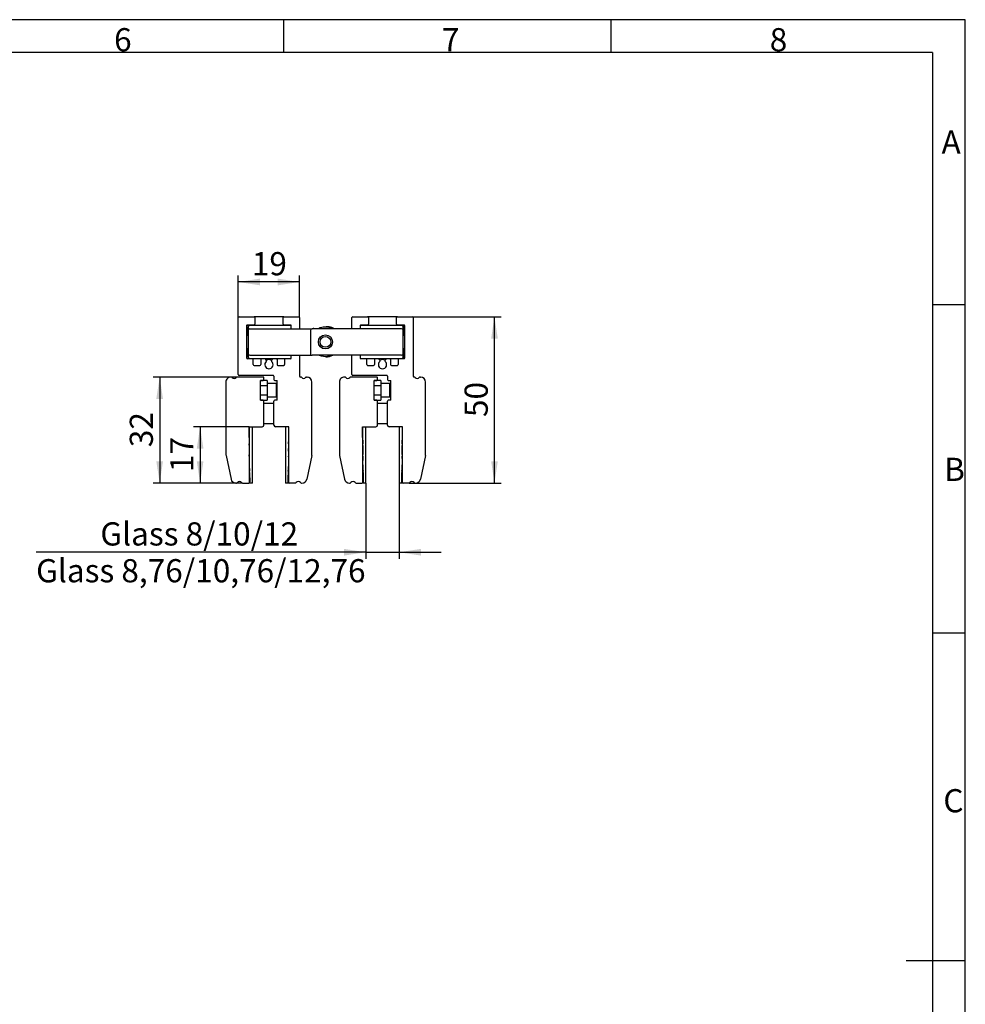
# Model space of a CAD drawing. Units: millimetres. Extents: x 7 to 412, y 7 to 291.
# Drawn here: x 269 to 412, y 142 to 291 of the extents above; entities that cross this region are included whole.
import ezdxf

# ---------------------------------------------------------------- set-up
doc = ezdxf.new("R2010")
doc.units = ezdxf.units.MM
doc.layers.add('FORMAT', color=7, linetype='Continuous')
doc.styles.add('SLDTEXTSTYLE0', font='TXT', dxfattribs={"width": 0.7})
doc.styles.add('SLDTEXTSTYLE2', font='TXT', dxfattribs={"width": 0.75})
doc.dimstyles.new('SLDDIMSTYLE0', dxfattribs={"dimtxt": 3.5, "dimasz": 3.302, "dimexe": 0, "dimexo": 0.0625, "dimgap": 0.875, "dimtad": 1, "dimdec": 0, "dimlfac": 2, "dimrnd": 1e-09, "dimzin": 12, "dimdsep": 46, "dimtxsty": 'SLDTEXTSTYLE2', "dimsah": 1, "dimcen": 0.09, "dimadec": 0, "dimazin": 3, "dimtfac": 1, "dimtdec": 0, "dimtofl": 0, "dimtmove": 0, "dimatfit": 3, "dimfxl": 0, "dimfrac": 2, "dimtolj": 1, "dimtzin": 12, "dimarcsym": 0})
doc.dimstyles.new('SLDDIMSTYLE1', dxfattribs={"dimtxt": 3.5, "dimasz": 3.302, "dimexe": 0, "dimexo": 0.0625, "dimgap": 0.875, "dimtad": 1, "dimdec": 6, "dimlfac": 2, "dimrnd": 1e-09, "dimzin": 12, "dimdsep": 46, "dimtxsty": 'SLDTEXTSTYLE2', "dimsah": 1, "dimcen": 0.09, "dimadec": 0, "dimazin": 3, "dimtfac": 1, "dimtdec": 0, "dimtmove": 0, "dimatfit": 0, "dimfxl": 0, "dimfrac": 2, "dimtolj": 1, "dimtzin": 12, "dimarcsym": 0})

# ---------------------------------------------------------------- blocks, each defined once
blk = doc.blocks.new('_D_4')
at = {"layer": 'FORMAT'}
for p, q in [((321.46, 220.62), (321.46, 209.17)), ((326.46, 220.62), (326.46, 209.17)), ((321.46, 210.17), (271.65, 210.17)), ((321.46, 210.17), (326.46, 210.17)), ((326.46, 210.17), (332.81, 210.17))]:
    blk.add_line(p, q, dxfattribs=at)
for points in [[(321.46, 210.17), (318.15, 210.68), (318.15, 209.67)], [(326.46, 210.17), (329.76, 209.67), (329.76, 210.68)]]:
    blk.add_solid(points, dxfattribs=at)
at = {"layer": 'FORMAT', "char_height": 3.5, "attachment_point": 1, "style": 'SLDTEXTSTYLE2'}
for s, insert in [('Glass 8/10/12', (281.35, 214.69)), ('Glass 8,76/10,76/12,76', (271.65, 209.13))]:
    blk.add_mtext(s, dxfattribs=dict(at, insert=insert))
blk = doc.blocks.new('_D_5')
at = {"layer": 'FORMAT'}
for p, q in [((328.46, 245.72), (341.86, 245.72)), ((340.86, 220.62), (340.86, 245.72)), ((327.96, 220.62), (341.86, 220.62))]:
    blk.add_line(p, q, dxfattribs=at)
for points in [[(340.86, 245.72), (340.36, 242.42), (341.37, 242.42)], [(340.86, 220.62), (341.37, 223.92), (340.36, 223.92)]]:
    blk.add_solid(points, dxfattribs=at)
at = {"layer": 'FORMAT', "insert": (336.35, 230.58), "char_height": 3.5, "attachment_point": 1, "rotation": 90, "style": 'SLDTEXTSTYLE2'}
blk.add_mtext('50', dxfattribs=at)
blk = doc.blocks.new('_D_6')
at = {"layer": 'FORMAT'}
for p, q in [((301.97, 236.62), (289.31, 236.62)), ((290.31, 236.62), (290.31, 220.62)), ((302.8, 220.62), (289.31, 220.62))]:
    blk.add_line(p, q, dxfattribs=at)
for points in [[(290.31, 236.62), (289.8, 233.32), (290.81, 233.32)], [(290.31, 220.62), (290.81, 223.92), (289.8, 223.92)]]:
    blk.add_solid(points, dxfattribs=at)
at = {"layer": 'FORMAT', "insert": (285.79, 226.03), "char_height": 3.5, "attachment_point": 1, "rotation": 90, "style": 'SLDTEXTSTYLE2'}
blk.add_mtext('32', dxfattribs=at)
blk = doc.blocks.new('_D_7')
at = {"layer": 'FORMAT'}
for p, q in [((302.18, 245.6), (302.18, 251.97)), ((311.43, 245.6), (311.43, 251.97)), ((311.43, 250.97), (302.18, 250.97))]:
    blk.add_line(p, q, dxfattribs=at)
for points in [[(302.18, 250.97), (305.48, 250.46), (305.48, 251.48)], [(311.43, 250.97), (308.13, 251.48), (308.13, 250.46)]]:
    blk.add_solid(points, dxfattribs=at)
at = {"layer": 'FORMAT', "insert": (304.22, 255.48), "char_height": 3.5, "attachment_point": 1, "style": 'SLDTEXTSTYLE2'}
blk.add_mtext('19', dxfattribs=at)
blk = doc.blocks.new('_D_8')
at = {"layer": 'FORMAT'}
for p, q in [((303.81, 229.12), (295.41, 229.12)), ((296.41, 229.12), (296.41, 220.62)), ((302.8, 220.62), (295.41, 220.62))]:
    blk.add_line(p, q, dxfattribs=at)
for points in [[(296.41, 229.12), (295.91, 225.82), (296.92, 225.82)], [(296.41, 220.62), (296.92, 223.92), (295.91, 223.92)]]:
    blk.add_solid(points, dxfattribs=at)
at = {"layer": 'FORMAT', "insert": (291.9, 222.28), "char_height": 3.5, "attachment_point": 1, "rotation": 90, "style": 'SLDTEXTSTYLE2'}
blk.add_mtext('17', dxfattribs=at)

msp = doc.modelspace()

# ---------------------------------------------------------------- linework, layer by layer
at = {"color": 7, "linetype": 'Continuous', "lineweight": 25}
for p, q in [((302.18169231, 236.9953998), (302.18169231, 245.5953998)), ((302.30669231, 245.7203998), (304.55669231, 245.7203998)), ((309.05669231, 245.7203998), (304.55669231, 245.7203998)), ((304.68169231, 245.5953998), (304.68169231, 244.5953998)), ((308.93169231, 244.5953998), (308.93169231, 245.5953998)), ((309.05669231, 245.7203998), (311.30669231, 245.7203998)), ((311.43169231, 245.5953998), (311.43169231, 243.9203998)), ((319.33169231, 243.9203998), (319.33169231, 245.5953998)), ((319.45669231, 245.7203998), (321.70669231, 245.7203998)), ((326.20669231, 245.7203998), (321.70669231, 245.7203998)), ((321.83169231, 245.5953998), (321.83169231, 244.5953998)), ((326.08169231, 244.5953998), (326.08169231, 245.5953998)), ((326.20669231, 245.7203998), (328.45669231, 245.7203998)), ((328.58169231, 245.5953998), (328.58169231, 236.7453998)), ((303.43169231, 244.3453998), (303.43169231, 239.49654546)), ((303.48169231, 244.2953998), (303.48169231, 242.8453998)), ((304.55669231, 244.4703998), (303.55669231, 244.4703998)), ((303.93169231, 244.4203998), (303.60669231, 244.4203998)), ((303.68169231, 244.1703998), (303.68169231, 243.6703998)), ((310.18169231, 244.4203998), (303.93169231, 244.4203998)), ((303.93169231, 243.9203998), (313.33169231, 243.9203998)), ((310.05669231, 244.4703998), (309.05669231, 244.4703998)), ((310.18169231, 243.9203998), (310.18169231, 244.4203998)), ((310.18169231, 243.9203998), (310.18169231, 244.3453998)), ((326.83169231, 243.9203998), (313.33169231, 243.9203998)), ((313.58169231, 243.9703998), (314.40433046, 243.9703998)), ((316.61246871, 243.9703998), (319.33169231, 243.9703998)), ((326.83169231, 244.4203998), (320.58169231, 244.4203998)), ((320.58169231, 244.4203998), (320.58169231, 243.9203998)), ((320.58169231, 244.3453998), (320.58169231, 243.9203998)), ((321.70669231, 244.4703998), (320.70669231, 244.4703998)), ((327.20669231, 244.4703998), (326.20669231, 244.4703998)), ((327.10669231, 244.4203998), (326.83169231, 244.4203998)), ((327.08169231, 243.6703998), (327.08169231, 244.1703998)), ((327.23169231, 242.8953998), (327.23169231, 244.2953998)), ((327.33169231, 239.49654546), (327.33169231, 244.3453998)), ((303.68169231, 243.0453998), (303.43169231, 242.7953998)), ((303.68169231, 243.6703998), (303.68169231, 240.1703998)), ((313.08169231, 243.6703998), (313.08169231, 240.1703998)), ((327.08169231, 240.1703998), (327.08169231, 243.6703998)), ((327.33169231, 242.7953998), (327.08169231, 243.0453998)), ((303.43169231, 241.0453998), (303.68169231, 240.7953998)), ((303.48169231, 240.9953998), (303.48169231, 239.5453998)), ((327.08169231, 240.7953998), (327.33169231, 241.0453998)), ((327.23169231, 239.5453998), (327.23169231, 240.9453998)), ((304.30669231, 239.37154546), (303.55669231, 239.37154546)), ((303.60669231, 239.4203998), (303.93169231, 239.4203998)), ((303.68169231, 240.1703998), (303.68169231, 239.6703998)), ((303.93169231, 239.9203998), (313.33169231, 239.9203998)), ((303.93169231, 239.4203998), (310.18169231, 239.4203998)), ((306.14207744, 239.37154546), (305.70669231, 239.37154546)), ((307.90669231, 239.37154546), (307.47130722, 239.37154546)), ((310.05669231, 239.37154546), (309.30669231, 239.37154546)), ((310.18169231, 239.4203998), (310.18169231, 239.9203998)), ((310.18169231, 239.49654546), (310.18169231, 239.9203998)), ((311.43169231, 239.9203998), (311.43169231, 236.7453998)), ((326.83169231, 239.9203998), (313.33169231, 239.9203998)), ((316.50905416, 239.9203998), (316.21776544, 239.8121804)), ((319.33169231, 236.9953998), (319.33169231, 239.9203998)), ((320.58169231, 239.9203998), (320.58169231, 239.4203998)), ((320.58169231, 239.9203998), (320.58169231, 239.49654546)), ((320.58169231, 239.4203998), (326.83169231, 239.4203998)), ((321.45669231, 239.37154546), (320.70669231, 239.37154546)), ((323.29207744, 239.37154546), (322.85669231, 239.37154546)), ((325.05669231, 239.37154546), (324.62130722, 239.37154546)), ((327.20669231, 239.37154546), (326.45669231, 239.37154546)), ((326.83169231, 239.4203998), (327.10669231, 239.4203998)), ((327.08169231, 239.6703998), (327.08169231, 240.1703998)), ((304.43169231, 238.4953998), (304.43169231, 239.24654546)), ((304.55669231, 238.3703998), (305.45669231, 238.3703998)), ((305.58169231, 239.24654546), (305.58169231, 238.4953998)), ((306.42722294, 239.12766002), (306.3585844, 239.24654546)), ((307.25480022, 239.24654546), (307.18616168, 239.12766002)), ((308.03169231, 239.24654546), (308.03169231, 238.4953998)), ((308.15669231, 238.3703998), (309.05669231, 238.3703998)), ((309.18169231, 239.24654546), (309.18169231, 238.4953998)), ((321.58169231, 238.4953998), (321.58169231, 239.24654546)), ((321.70669231, 238.3703998), (322.60669231, 238.3703998)), ((322.73169231, 239.24654546), (322.73169231, 238.4953998)), ((323.57722294, 239.12766002), (323.5085844, 239.24654546)), ((324.40480022, 239.24654546), (324.33616168, 239.12766002)), ((325.18169231, 239.24654546), (325.18169231, 238.4953998)), ((325.30669231, 238.3703998), (326.20669231, 238.3703998)), ((326.33169231, 239.24654546), (326.33169231, 238.4953998)), ((301.14438175, 236.6203998), (301.05669231, 236.6203998)), ((305.93169231, 236.6203998), (301.96900287, 236.6203998)), ((307.43169231, 236.8703998), (302.30669231, 236.8703998)), ((306.05669231, 236.2453998), (306.05669231, 236.4953998)), ((307.55669231, 236.7453998), (307.55669231, 236.2453998)), ((311.64438175, 236.6203998), (311.55669231, 236.6203998)), ((312.46900287, 236.6203998), (312.55669231, 236.6203998)), ((318.29438175, 236.6203998), (318.20669231, 236.6203998)), ((323.08169231, 236.6203998), (319.11900287, 236.6203998)), ((324.58169231, 236.8703998), (319.45669231, 236.8703998)), ((323.20669231, 236.2453998), (323.20669231, 236.4953998)), ((324.70669231, 236.7453998), (324.70669231, 236.2453998)), ((328.79438175, 236.6203998), (328.70669231, 236.6203998)), ((329.61900287, 236.6203998), (329.70669231, 236.6203998)), ((300.30669231, 235.8703998), (300.30669231, 224.95967113)), ((305.55669231, 236.1203998), (305.93169231, 236.1203998)), ((305.55669231, 233.1203998), (305.55669231, 236.1203998)), ((306.55669231, 236.0953998), (305.55669231, 236.0953998)), ((305.55669231, 235.3453998), (306.55669231, 235.3453998)), ((306.55669231, 236.0953998), (306.55669231, 235.3453998)), ((307.93169231, 235.6203998), (306.55669231, 235.6203998)), ((306.55669231, 235.3453998), (306.55669231, 233.8953998)), ((307.68169231, 236.1203998), (308.05669231, 236.1203998)), ((307.93169231, 233.6203998), (307.93169231, 235.6203998)), ((308.05669231, 233.1203998), (308.05669231, 236.1203998)), ((313.30669231, 224.95967113), (313.30669231, 235.8703998)), ((317.45669231, 235.8703998), (317.45669231, 224.95967113)), ((322.70669231, 236.1203998), (323.08169231, 236.1203998)), ((322.70669231, 233.1203998), (322.70669231, 236.1203998)), ((323.70669231, 236.0953998), (322.70669231, 236.0953998)), ((322.70669231, 235.3453998), (323.70669231, 235.3453998)), ((323.70669231, 236.0953998), (323.70669231, 235.3453998)), ((325.08169231, 235.6203998), (323.70669231, 235.6203998)), ((323.70669231, 235.3453998), (323.70669231, 233.8953998)), ((324.83169231, 236.1203998), (325.20669231, 236.1203998)), ((325.08169231, 233.6203998), (325.08169231, 235.6203998)), ((325.20669231, 233.1203998), (325.20669231, 236.1203998)), ((330.45669231, 224.95967113), (330.45669231, 235.8703998)), ((306.55669231, 233.8953998), (305.55669231, 233.8953998)), ((306.55669231, 233.8953998), (306.55669231, 233.1453998)), ((306.55669231, 233.6203998), (307.93169231, 233.6203998)), ((323.70669231, 233.8953998), (322.70669231, 233.8953998)), ((323.70669231, 233.8953998), (323.70669231, 233.1453998)), ((323.70669231, 233.6203998), (325.08169231, 233.6203998)), ((305.55669231, 233.1453998), (306.55669231, 233.1453998)), ((305.93169231, 233.1203998), (305.55669231, 233.1203998)), ((306.05669231, 229.3703998), (306.05669231, 232.9953998)), ((307.55669231, 232.6203998), (306.05669231, 232.6203998)), ((307.55669231, 229.3703998), (307.55669231, 232.9953998)), ((308.05669231, 233.1203998), (307.68169231, 233.1203998)), ((322.70669231, 233.1453998), (323.70669231, 233.1453998)), ((323.08169231, 233.1203998), (322.70669231, 233.1203998)), ((323.20669231, 229.3703998), (323.20669231, 232.9953998)), ((324.70669231, 232.6203998), (323.20669231, 232.6203998)), ((324.70669231, 229.3703998), (324.70669231, 232.9953998)), ((325.20669231, 233.1203998), (324.83169231, 233.1203998)), ((303.80669231, 229.1203998), (304.30669231, 229.1203998)), ((303.80669231, 229.1203998), (303.80669231, 220.6203998)), ((303.80669231, 229.1203998), (305.80669231, 229.1203998)), ((303.80669231, 227.47630254), (303.80669231, 229.1203998)), ((304.30669231, 220.6203998), (304.30669231, 229.1203998)), ((306.05669231, 229.6203998), (307.55669231, 229.6203998)), ((309.80669231, 229.1203998), (307.80669231, 229.1203998)), ((309.80669231, 229.1203998), (309.30669231, 229.1203998)), ((309.30669231, 229.1203998), (309.30669231, 220.6203998)), ((309.80669231, 227.47630254), (309.80669231, 229.1203998)), ((309.80669231, 220.6203998), (309.80669231, 229.1203998)), ((320.95669231, 229.1203998), (321.45669231, 229.1203998)), ((320.95669231, 229.1203998), (320.95669231, 220.6203998)), ((320.95669231, 229.1203998), (322.95669231, 229.1203998)), ((320.95669231, 227.47630254), (320.95669231, 229.1203998)), ((321.45669231, 220.6203998), (321.45669231, 229.1203998)), ((323.20669231, 229.6203998), (324.70669231, 229.6203998)), ((326.95669231, 229.1203998), (324.95669231, 229.1203998)), ((326.45669231, 229.1203998), (326.45669231, 220.6203998)), ((326.95669231, 229.1203998), (326.45669231, 229.1203998)), ((326.95669231, 227.47630254), (326.95669231, 229.1203998)), ((326.95669231, 220.6203998), (326.95669231, 229.1203998)), ((300.32854471, 224.75175944), (301.08041963, 221.21446603)), ((313.28483991, 224.75175944), (312.53296498, 221.21446603)), ((317.47854471, 224.75175944), (318.23041963, 221.21446603)), ((330.43483991, 224.75175944), (329.68296498, 221.21446603)), ((301.81403033, 220.6203998), (301.90947871, 220.6203998)), ((302.8039059, 220.6203998), (303.70391419, 220.6203998)), ((304.30669231, 220.6203998), (303.80669231, 220.6203998)), ((309.80669231, 220.6203998), (309.30669231, 220.6203998)), ((310.80947871, 220.6203998), (309.90947043, 220.6203998)), ((311.7039059, 220.6203998), (311.79935428, 220.6203998)), ((318.96403033, 220.6203998), (319.05947871, 220.6203998)), ((319.9539059, 220.6203998), (320.85391419, 220.6203998)), ((321.45669231, 220.6203998), (320.95669231, 220.6203998)), ((326.95669231, 220.6203998), (326.45669231, 220.6203998)), ((327.95947871, 220.6203998), (327.05947043, 220.6203998)), ((328.8539059, 220.6203998), (328.94935428, 220.6203998))]:
    msp.add_line(p, q, dxfattribs=at)
at = {"color": 7, "linetype": 'Continuous', "lineweight": 25, "flags": 128}
for points in [[(315.33169231, 239.6703998), (314.74934946, 239.74706669), (314.3009159, 239.9203998)], [(316.36246871, 239.9203998), (315.91403516, 239.74706669), (315.33169231, 239.6703998)]]:
    msp.add_lwpolyline(points, dxfattribs=at)
at = {"color": 7, "linetype": 'Continuous', "lineweight": 25}
for radius in [1.0605, 0.8105]:
    msp.add_circle((315.33169231, 241.9203998), radius, dxfattribs=at)
for centre, radius, start, end in [((302.30669231, 245.5953998), 0.125, 90, 180), ((304.55669231, 245.5953998), 0.125, 0, 90), ((309.05669231, 245.5953998), 0.125, 90, 180.0000000001), ((311.30669231, 245.5953998), 0.125, 0, 90), ((319.45669231, 245.5953998), 0.125, 90, 180), ((321.70669231, 245.5953998), 0.125, 0, 90), ((326.20669231, 245.5953998), 0.125, 90, 180.0000000001), ((328.45669231, 245.5953998), 0.125, 0, 90), ((303.55669231, 244.3453998), 0.125, 90, 180.0000000001), ((303.60669231, 244.2953998), 0.125, 90, 180), ((303.93169231, 244.1703998), 0.25, 90, 180), ((303.93169231, 243.6703998), 0.25, 90, 180), ((304.55669231, 244.5953998), 0.125, 270, 0), ((309.05669231, 244.5953998), 0.125, 180.0000000001, 270), ((310.05669231, 244.3453998), 0.125, 0, 90), ((313.33169231, 243.6703998), 0.25, 90, 180), ((313.58169231, 243.7203998), 0.25, 90, 126.8698976193), ((315.33169231, 241.9203998), 2.25, 62.7339555496, 117.2660444504), ((315.58169231, 241.9703998), 2.25, 60.0735651369, 104.5578082317), ((315.43169231, 241.9203998), 2.25, 62.7339555492, 91.2733443556), ((320.70669231, 244.3453998), 0.125, 90, 180.0000000001), ((321.70669231, 244.5953998), 0.125, 270, 0), ((326.20669231, 244.5953998), 0.125, 180.0000000001, 270), ((326.83169231, 244.1703998), 0.25, 0, 90), ((326.83169231, 243.6703998), 0.25, 0, 90), ((327.10669231, 244.2953998), 0.125, 0, 90), ((327.20669231, 244.3453998), 0.125, 0, 90), ((303.55669231, 239.49654546), 0.125, 180, 270), ((303.60669231, 239.5453998), 0.125, 180, 270), ((303.93169231, 240.1703998), 0.25, 180, 270), ((303.93169231, 239.6703998), 0.25, 180, 270), ((304.30669231, 239.24654546), 0.125, 0, 90), ((305.70669231, 239.24654546), 0.125, 90, 179.9999999999), ((306.14207805, 239.12154546), 0.25, 30, 90.0001389501), ((307.47130657, 239.12154546), 0.25, 89.9998498129, 150), ((307.90669231, 239.24654546), 0.125, 0, 90), ((309.30669231, 239.24654546), 0.125, 90, 180), ((310.05669231, 239.49654546), 0.125, 270, 0), ((313.33169231, 240.1703998), 0.25, 179.9999999999, 270), ((315.43169231, 241.9203998), 2.25, 268.7266556555, 297.2660444507), ((320.70669231, 239.49654546), 0.125, 180, 270), ((321.45669231, 239.24654546), 0.125, 0, 90), ((322.85669231, 239.24654546), 0.125, 90, 179.9999999999), ((323.29207805, 239.12154546), 0.25, 30, 90.0001389501), ((324.62130657, 239.12154546), 0.25, 89.9998498129, 150), ((325.05669231, 239.24654546), 0.125, 0, 90), ((326.45669231, 239.24654546), 0.125, 90, 180), ((326.83169231, 240.1703998), 0.25, 270, 0), ((326.83169231, 239.6703998), 0.25, 270, 0), ((327.10669231, 239.5453998), 0.125, 270, 0), ((327.20669231, 239.49654546), 0.125, 270, 0), ((304.55669231, 238.4953998), 0.125, 180, 270), ((305.45669231, 238.4953998), 0.125, 270, 360), ((306.80669231, 238.4953998), 0.625, 130.5640346905, 49.4359653092), ((306.31896976, 239.06516002), 0.125, 310.5636920817, 30), ((306.80669231, 238.4953998), 0.75, 59.0450261272, 120.9549738729), ((307.29441485, 239.06516002), 0.125, 150, 229.4363079196), ((308.15669231, 238.4953998), 0.125, 180, 270), ((309.05669231, 238.4953998), 0.125, 270, 0), ((321.70669231, 238.4953998), 0.125, 180, 270), ((322.60669231, 238.4953998), 0.125, 270, 360), ((323.95669231, 238.4953998), 0.625, 130.5640346905, 49.4359653092), ((323.46896976, 239.06516002), 0.125, 310.5636920816, 30), ((323.95669231, 238.4953998), 0.75, 59.0450261272, 120.9549738729), ((324.44441485, 239.06516002), 0.125, 150, 229.4363079197), ((325.30669231, 238.4953998), 0.125, 180, 270), ((326.20669231, 238.4953998), 0.125, 270, 0), ((301.05669231, 235.8703998), 0.75, 90, 180.0000000003), ((301.14438175, 236.4703998), 0.15, 38.2466198817, 90), ((301.55669231, 236.7953998), 0.375, 218.2466198816, 321.7533801184), ((301.96900287, 236.4703998), 0.15, 90, 141.7533801185), ((302.30669231, 236.9953998), 0.125, 180, 270), ((305.93169231, 236.4953998), 0.125, 359.9999999999, 90), ((307.43169231, 236.7453998), 0.125, 0, 90), ((311.55669231, 236.7453998), 0.125, 180, 270), ((311.64438175, 236.4703998), 0.15, 38.2466198816, 90), ((312.05669231, 236.7953998), 0.375, 218.2466198816, 321.7533801184), ((312.46900287, 236.4703998), 0.15, 90, 141.7533801184), ((312.55669231, 235.8703998), 0.75, 0.0000000003, 90), ((318.20669231, 235.8703998), 0.75, 90, 180.0000000003), ((318.29438175, 236.4703998), 0.15, 38.2466198817, 90), ((318.70669231, 236.7953998), 0.375, 218.2466198816, 321.7533801184), ((319.11900287, 236.4703998), 0.15, 90, 141.7533801184), ((319.45669231, 236.9953998), 0.125, 180, 270), ((323.08169231, 236.4953998), 0.125, 359.9999999999, 90), ((324.58169231, 236.7453998), 0.125, 0, 90), ((328.70669231, 236.7453998), 0.125, 180, 270), ((328.79438175, 236.4703998), 0.15, 38.2466198816, 90), ((329.20669231, 236.7953998), 0.375, 218.2466198816, 321.7533801184), ((329.61900287, 236.4703998), 0.15, 90, 141.7533801184), ((329.70669231, 235.8703998), 0.75, 0.0000000003, 90), ((305.93169231, 236.2453998), 0.125, 270, 360), ((307.68169231, 236.2453998), 0.125, 180.0000000001, 269.9999999999), ((307.93169231, 235.4953998), 0.125, 360, 90), ((323.08169231, 236.2453998), 0.125, 270, 360), ((324.83169231, 236.2453998), 0.125, 180.0000000001, 269.9999999999), ((325.08169231, 235.4953998), 0.125, 360, 90), ((307.93169231, 233.7453998), 0.125, 270, 360), ((325.08169231, 233.7453998), 0.125, 270, 360), ((305.93169231, 232.9953998), 0.125, 360, 90), ((307.68169231, 232.9953998), 0.125, 90, 180), ((323.08169231, 232.9953998), 0.125, 360, 90), ((324.83169231, 232.9953998), 0.125, 90, 180), ((305.80669231, 229.3703998), 0.25, 270, 360), ((307.80669231, 229.3703998), 0.25, 180, 270), ((322.95669231, 229.3703998), 0.25, 270, 360), ((324.95669231, 229.3703998), 0.25, 180, 270), ((315.30669231, 227.47630254), 11.5, 180, 184.6283098875), ((298.30669231, 227.47630254), 11.5, 355.3716901125, 0), ((332.45669231, 227.47630254), 11.5, 180, 184.6283098875), ((315.45669231, 227.47630254), 11.5, 355.3716901125, 0), ((292.38169231, 225.6203998), 11.5, 355.3400584942, 4.6283098875), ((321.23169231, 225.6203998), 11.5, 175.3716901125, 184.6599415058), ((309.53169231, 225.6203998), 11.5, 355.3400584942, 4.6283098875), ((338.38169231, 225.6203998), 11.5, 175.3716901125, 184.6599415058), ((301.30669231, 224.95967113), 1, 180.0000000002, 192), ((315.30566421, 223.75184099), 11.5, 175.3400584942, 186.5696240136), ((298.3077204, 223.75184099), 11.5, 353.4303759864, 4.6599415058), ((312.30669231, 224.95967113), 1, 348, 0.0000000002), ((318.45669231, 224.95967113), 1, 180.0000000002, 192), ((332.45566421, 223.75184099), 11.5, 175.3400584942, 186.5696240136), ((315.4577204, 223.75184099), 11.5, 353.4303759864, 4.6599415058), ((329.45669231, 224.95967113), 1, 348, 0.0000000002), ((292.45669231, 221.1203998), 11.5, 358.7266556386, 6.5696240136), ((321.15669231, 221.1203998), 11.5, 173.4303759864, 181.2733443614), ((309.60669231, 221.1203998), 11.5, 358.7266556386, 6.5696240136), ((338.30669231, 221.1203998), 11.5, 173.4303759864, 181.2733443614), ((301.81403033, 221.3703998), 0.75, 192, 270), ((301.90947871, 220.7703998), 0.15, 270, 328.4118644949), ((302.35669231, 220.4953998), 0.375, 31.5881355052, 148.4118644949), ((302.8039059, 220.7703998), 0.15, 211.5881355052, 270), ((303.70391419, 220.8703998), 0.25, 270, 358.7266556386), ((309.90947043, 220.8703998), 0.25, 181.2733443614, 270), ((310.80947871, 220.7703998), 0.15, 270, 328.4118644948), ((311.25669231, 220.4953998), 0.375, 31.5881355051, 148.4118644949), ((311.7039059, 220.7703998), 0.15, 211.5881355052, 270), ((311.79935428, 221.3703998), 0.75, 270, 348), ((318.96403033, 221.3703998), 0.75, 192, 270), ((319.05947871, 220.7703998), 0.15, 270, 328.4118644948), ((319.50669231, 220.4953998), 0.375, 31.5881355052, 148.4118644949), ((319.9539059, 220.7703998), 0.15, 211.5881355052, 270), ((320.85391419, 220.8703998), 0.25, 270, 358.7266556386), ((327.05947043, 220.8703998), 0.25, 181.2733443614, 270), ((327.95947871, 220.7703998), 0.15, 270, 328.4118644948), ((328.40669231, 220.4953998), 0.375, 31.5881355051, 148.4118644949), ((328.8539059, 220.7703998), 0.15, 211.5881355051, 270), ((328.94935428, 221.3703998), 0.75, 270, 348)]:
    msp.add_arc(centre, radius, start, end, dxfattribs=at)
at = {"layer": 'FORMAT'}
for p, q in [((411.96, 290.565), (7.05, 290.565)), ((309, 290.565), (309, 285.615)), ((358.5, 285.615), (358.5, 290.565)), ((411.96, 6.93), (411.96, 290.565)), ((407, 285.615), (12, 285.615)), ((407, 285.615), (406.99420957, 11.385)), ((411.96, 247.5), (406.99919519, 247.5)), ((406.99814999, 198), (411.96, 198)), ((411.96, 148.5), (403.05, 148.5))]:
    msp.add_line(p, q, dxfattribs=at)

# ---------------------------------------------------------------- texts
at = {"layer": 'FORMAT', "char_height": 3.5, "attachment_point": 1, "style": 'SLDTEXTSTYLE0'}
for s, insert in [('6', (283.425, 289.28924494)), ('7', (332.925, 289.28924494)), ('8', (382.425, 289.28924494)), ('A', (408.36920743, 273.83851487)), ('B', (408.75834809, 224.43761305)), ('C', (408.63757722, 174.41166726))]:
    msp.add_mtext(s, dxfattribs=dict(at, insert=insert))

# ---------------------------------------------------------------- dimensions: what is measured, and where the dimension line sits
at = {"layer": 'FORMAT'}
for base, p1, p2, angle, dimstyle, picture, middle in [((302.1816923077, 250.9702102137), (311.4316923077, 245.5953997959), (302.1816923077, 245.5953997959), 0, 'SLDDIMSTYLE0', '_D_7', (306.8066923077, 250.9702102137)), ((340.86455436, 245.7203998), (327.95947871, 220.6203998), (328.45669231, 245.7203998), 90, 'SLDDIMSTYLE0', '_D_5', (340.86455436, 233.1703998)), ((290.30669231, 220.6203998), (301.96900287, 236.6203998), (302.8039059, 220.6203998), 90, 'SLDDIMSTYLE0', '_D_6', (290.30669231, 228.6203998)), ((296.41397688, 220.6203998), (303.80669231, 229.1203998), (302.8039059, 220.6203998), 90, 'SLDDIMSTYLE0', '_D_8', (296.41397688, 224.8703998)), ((326.45669231, 204.6203998), (321.45669231, 220.6203998), (326.45669231, 220.6203998), 0, 'SLDDIMSTYLE1', '_D_4', (296.41397688, 204.6203998))]:
    dim = msp.add_linear_dim(base=base, p1=p1, p2=p2, angle=angle, dimstyle=dimstyle, dxfattribs=at)
    dim.commit()
    dim.dimension.update_dxf_attribs({"geometry": picture, "text_midpoint": middle, "dimtype": 160})

doc.saveas('drawing.dxf')
